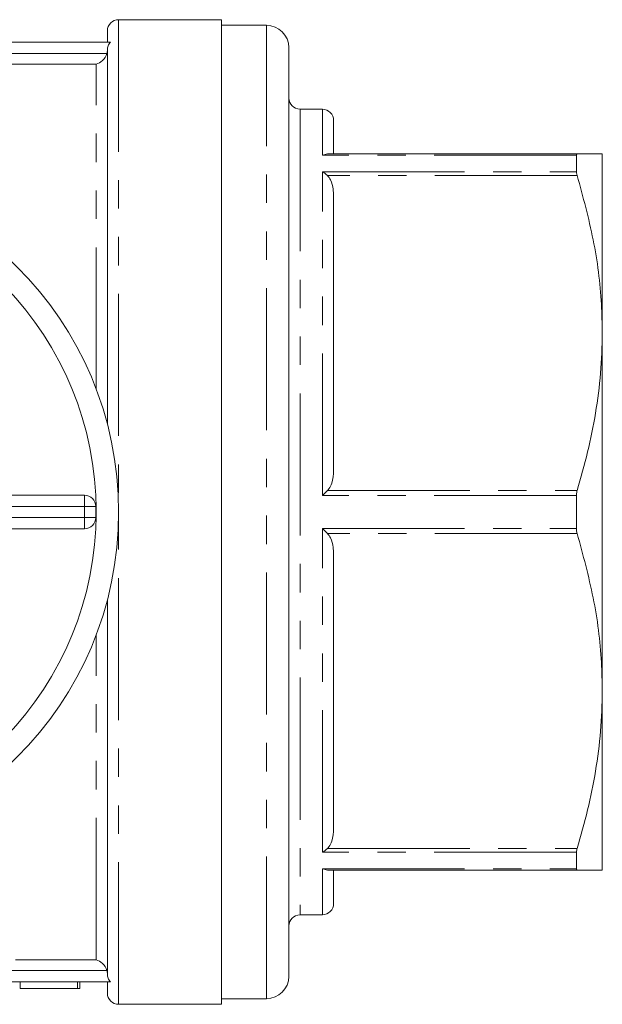
# Model space of a CAD drawing. Units: millimetres. Extents: x 166 to 241, y 89 to 274.
# Drawn here: x 214 to 241, y 89 to 133 of the extents above; entities that cross this region are included whole.
import ezdxf

# ---------------------------------------------------------------- set-up
doc = ezdxf.new("R2010")
doc.units = ezdxf.units.MM
doc.linetypes.add('PHANTOM', pattern=[12.7, 6.35, -1.27, 1.27, -1.27, 1.27, -1.27])

msp = doc.modelspace()

# ---------------------------------------------------------------- linework, layer by layer
at = {"color": 7, "linetype": 'Continuous', "lineweight": 15}
for p, q in [((223.509, 132.69), (218.909, 132.69)), ((223.509, 132.69), (223.509, 88.69)), ((218.409, 131.69), (218.409, 132.19)), ((225.509, 132.44), (223.509, 132.44)), ((218.543, 131.69), (188.276, 131.69)), ((218.409, 114.595), (218.409, 131.336)), ((226.509, 89.94), (226.509, 131.44)), ((228.009, 128.69), (227.009, 128.69)), ((228.509, 128.19), (228.509, 126.69)), ((228.239, 126.69), (239.387, 126.69)), ((239.355, 126.633), (239.355, 125.898)), ((240.509, 118.69), (240.509, 126.69)), ((228.509, 124.829), (228.509, 112.551)), ((240.509, 102.69), (240.509, 118.69)), ((213.905, 111.44), (217.39, 111.44)), ((239.355, 111.425), (239.355, 109.955)), ((217.89, 110.94), (217.89, 110.44)), ((217.39, 109.94), (213.905, 109.94)), ((228.509, 108.829), (228.509, 96.551)), ((218.409, 90.044), (218.409, 106.785)), ((240.509, 94.69), (240.509, 102.69)), ((239.355, 95.482), (239.355, 94.747)), ((239.387, 94.69), (228.239, 94.69)), ((228.509, 94.69), (228.509, 93.19)), ((227.009, 92.69), (228.009, 92.69)), ((218.543, 89.69), (188.276, 89.69)), ((214.509, 89.39), (214.509, 89.69)), ((214.509, 89.39), (217.073, 89.39)), ((217.073, 89.39), (217.073, 89.69)), ((217.073, 89.39), (217.175, 89.39)), ((217.175, 89.39), (217.175, 89.69)), ((218.409, 89.19), (218.409, 89.69)), ((223.509, 88.94), (225.509, 88.94)), ((218.909, 88.69), (223.509, 88.69))]:
    msp.add_line(p, q, dxfattribs=at)
at = {"color": 8, "linetype": 'PHANTOM', "lineweight": 0}
for p, q in [((218.909, 88.69), (218.909, 132.69)), ((225.509, 88.94), (225.509, 132.44)), ((188.431, 131.184), (218.388, 131.184)), ((217.909, 130.707), (188.909, 130.707)), ((217.909, 116.167), (217.909, 130.707)), ((227.009, 128.69), (227.009, 92.69)), ((228.009, 126.633), (228.009, 128.69)), ((239.355, 126.633), (228.009, 126.633)), ((228.009, 111.425), (228.009, 125.898)), ((228.009, 125.898), (239.355, 125.898)), ((239.387, 125.726), (228.239, 125.726)), ((217.39, 110.94), (217.39, 111.44)), ((239.355, 111.425), (228.009, 111.425)), ((228.239, 111.654), (239.387, 111.654)), ((217.39, 110.94), (213.897, 110.94)), ((217.89, 110.94), (217.39, 110.94)), ((217.39, 110.44), (217.39, 110.94)), ((213.897, 110.44), (217.39, 110.44)), ((217.39, 109.94), (217.39, 110.44)), ((217.89, 110.44), (217.39, 110.44)), ((228.009, 109.955), (239.355, 109.955)), ((228.009, 95.482), (228.009, 109.955)), ((239.387, 109.726), (228.239, 109.726)), ((217.909, 90.673), (217.909, 105.213)), ((239.355, 95.482), (228.009, 95.482)), ((228.239, 95.654), (239.387, 95.654)), ((228.009, 94.747), (239.355, 94.747)), ((228.009, 92.69), (228.009, 94.747)), ((188.909, 90.673), (217.909, 90.673)), ((218.388, 90.196), (188.431, 90.196))]:
    msp.add_line(p, q, dxfattribs=at)
at = {"color": 7, "linetype": 'Continuous', "lineweight": 15}
msp.add_circle((203.409, 110.69), 15.5, dxfattribs=at)
for centre, radius, start, end in [((218.909, 132.19), 0.5, 90, 180), ((225.509, 131.44), 1, 0, 90), ((227.009, 129.19), 0.5, 180, 270), ((228.009, 128.19), 0.5, 0, 90), ((203.409, 110.69), 14.5, 2.9649, 177.0351), ((217.39, 110.94), 0.5, 0, 90), ((203.409, 110.69), 14.5, 357.0351, 2.9649), ((217.39, 110.44), 0.5, 270, 0), ((203.409, 110.69), 14.5, 182.9649, 357.0351), ((228.009, 93.19), 0.5, 270, 0), ((227.009, 92.19), 0.5, 90, 180), ((225.509, 89.94), 1, 270, 0), ((218.909, 89.19), 0.5, 180, 270)]:
    msp.add_arc(centre, radius, start, end, dxfattribs=at)
for points, knots in [([(218.409, 131.336), (218.409, 131.4), (218.421, 131.465), (218.466, 131.586), (218.5, 131.642), (218.543, 131.69)], [0, 0, 0, 0, 0.5, 0.5, 1, 1, 1, 1]), ([(218.388, 131.184), (218.35, 131.054), (218.272, 130.947), (218.099, 130.788), (218.004, 130.736), (217.909, 130.707)], [0, 0, 0, 0, 0.5, 0.5, 1, 1, 1, 1]), ([(228.009, 126.633), (228.01, 126.633), (228.088, 126.67), (228.164, 126.68), (228.239, 126.69)], [0, 0, 0, 0, 0.013694, 1, 1, 1, 1]), ([(239.355, 126.633), (239.357, 126.653), (239.361, 126.685), (239.38, 126.689), (239.387, 126.69)], [0, 0, 0, 0, 0.6210931, 1, 1, 1, 1]), ([(239.387, 126.69), (239.591, 126.69), (240, 126.69), (240.417, 126.69), (240.477, 126.69), (240.509, 126.69)], [0, 0, 0, 0, 0.316818, 0.635313, 1, 1, 1, 1]), ([(228.239, 125.726), (228.164, 125.79), (228.088, 125.855), (228.01, 125.897), (228.009, 125.898)], [0, 0, 0, 0, 0.986306, 1, 1, 1, 1]), ([(239.387, 125.726), (239.376, 125.767), (239.358, 125.833), (239.355, 125.88), (239.355, 125.898)], [0, 0, 0, 0, 0.621482, 1, 1, 1, 1]), ([(228.239, 125.726), (228.286, 125.664), (228.427, 125.48), (228.495, 125.162), (228.505, 124.923), (228.509, 124.829)], [0, 0, 0, 0, 0.233739, 0.699968, 1, 1, 1, 1]), ([(240.509, 118.69), (240.501, 119.115), (240.474, 120.509), (240.165, 122.876), (239.647, 124.772), (239.387, 125.726)], [0, 0, 0, 0, 0.179203, 0.587323, 1, 1, 1, 1]), ([(239.387, 111.654), (239.55, 112.226), (239.876, 113.37), (240.228, 115.12), (240.464, 116.895), (240.494, 118.092), (240.509, 118.69)], [0, 0, 0, 0, 0.248074, 0.496107, 0.748067, 1, 1, 1, 1]), ([(228.509, 112.551), (228.497, 112.358), (228.478, 112.071), (228.344, 111.771), (228.258, 111.676), (228.239, 111.654)], [0, 0, 0, 0, 0.614593, 0.913052, 1, 1, 1, 1]), ([(228.239, 111.654), (228.164, 111.58), (228.088, 111.504), (228.01, 111.426), (228.009, 111.425)], [0, 0, 0, 0, 0.986307, 1, 1, 1, 1]), ([(239.355, 111.425), (239.357, 111.475), (239.361, 111.557), (239.38, 111.628), (239.387, 111.654)], [0, 0, 0, 0, 0.621203, 1, 1, 1, 1]), ([(228.009, 109.955), (228.01, 109.954), (228.088, 109.876), (228.164, 109.8), (228.239, 109.726)], [0, 0, 0, 0, 0.013693, 1, 1, 1, 1]), ([(228.239, 109.726), (228.286, 109.664), (228.427, 109.48), (228.495, 109.162), (228.505, 108.923), (228.509, 108.829)], [0, 0, 0, 0, 0.233739, 0.699968, 1, 1, 1, 1]), ([(239.387, 109.726), (239.376, 109.771), (239.358, 109.843), (239.355, 109.924), (239.355, 109.955)], [0, 0, 0, 0, 0.621486, 1, 1, 1, 1]), ([(240.509, 102.69), (240.501, 103.115), (240.474, 104.509), (240.165, 106.876), (239.647, 108.772), (239.387, 109.726)], [0, 0, 0, 0, 0.179203, 0.587323, 1, 1, 1, 1]), ([(239.387, 95.654), (239.55, 96.226), (239.876, 97.37), (240.228, 99.12), (240.464, 100.895), (240.494, 102.092), (240.509, 102.69)], [0, 0, 0, 0, 0.248074, 0.496107, 0.748067, 1, 1, 1, 1]), ([(228.509, 96.551), (228.497, 96.358), (228.478, 96.071), (228.344, 95.771), (228.258, 95.676), (228.239, 95.654)], [0, 0, 0, 0, 0.614594, 0.913052, 1, 1, 1, 1]), ([(228.009, 95.482), (228.01, 95.483), (228.088, 95.525), (228.164, 95.59), (228.239, 95.654)], [0, 0, 0, 0, 0.013694, 1, 1, 1, 1]), ([(239.355, 95.482), (239.357, 95.513), (239.361, 95.562), (239.38, 95.629), (239.387, 95.654)], [0, 0, 0, 0, 0.6210494, 1, 1, 1, 1]), ([(228.009, 94.747), (228.01, 94.747), (228.088, 94.71), (228.164, 94.7), (228.239, 94.69)], [0, 0, 0, 0, 0.013694, 1, 1, 1, 1]), ([(239.387, 94.69), (239.376, 94.694), (239.358, 94.7), (239.355, 94.734), (239.355, 94.747)], [0, 0, 0, 0, 0.621611, 1, 1, 1, 1]), ([(240.509, 94.69), (240.477, 94.69), (240.417, 94.69), (240.001, 94.69), (239.592, 94.69), (239.387, 94.69)], [0, 0, 0, 0, 0.364499, 0.681298, 1, 1, 1, 1]), ([(218.388, 90.196), (218.35, 90.326), (218.272, 90.433), (218.099, 90.592), (218.004, 90.644), (217.909, 90.673)], [0, 0, 0, 0, 0.5, 0.5, 1, 1, 1, 1]), ([(218.543, 89.69), (218.5, 89.738), (218.466, 89.794), (218.421, 89.916), (218.409, 89.98), (218.409, 90.044)], [0, 0, 0, 0, 0.5, 0.5, 1, 1, 1, 1])]:
    msp.add_open_spline(points, degree=3, knots=knots, dxfattribs=at)
for points in [[(218.388, 131.184), (218.402, 131.234), (218.409, 131.284), (218.409, 131.336)], [(218.409, 90.044), (218.409, 90.096), (218.402, 90.146), (218.388, 90.196)]]:
    msp.add_open_spline(points, degree=3, dxfattribs=at)

doc.saveas('drawing.dxf')
